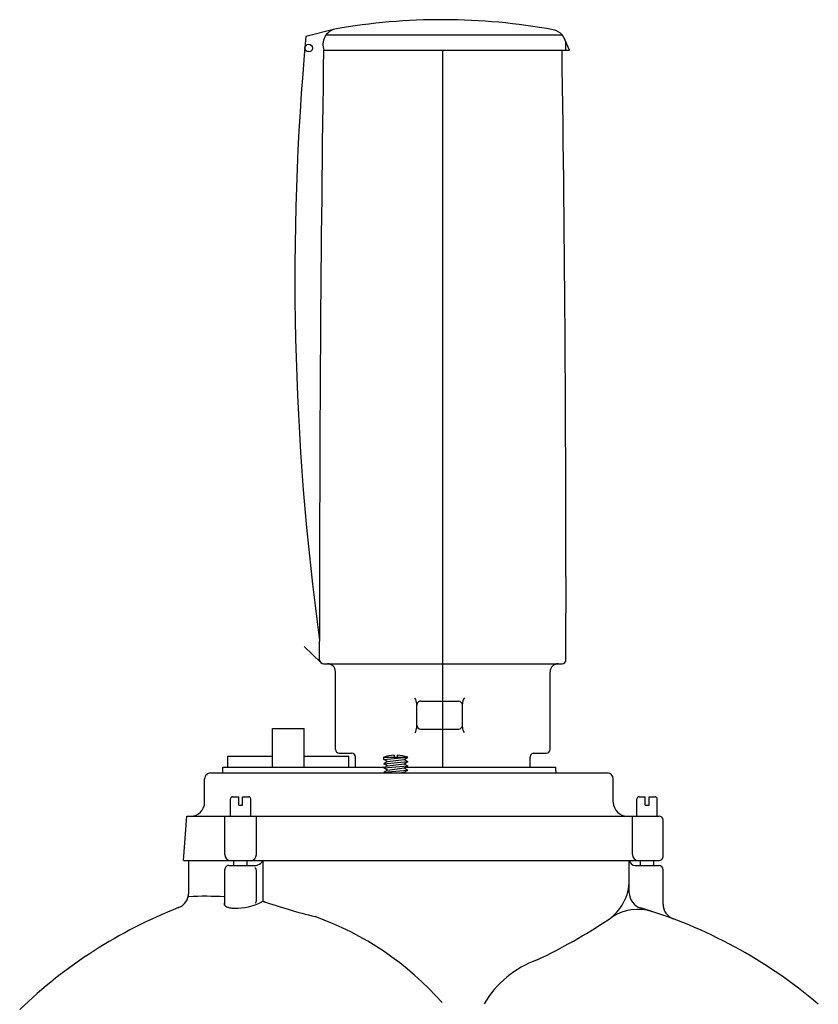
# Model space of a CAD drawing. Units: inches. Extents: x 1.4 to 8.2, y -1.1 to 9.8.
# Drawn here: x 4.8 to 5.4, y 3.3 to 4 of the extents above; entities that cross this region are included whole.
import ezdxf

# ---------------------------------------------------------------- set-up
doc = ezdxf.new("R2010")
doc.units = ezdxf.units.IN
doc.header["$LTSCALE"] = 0.25
doc.header["$MEASUREMENT"] = 0
doc.layers.add('NEW-PIPE', color=6, linetype='CONTINUOUS')

msp = doc.modelspace()

# ---------------------------------------------------------------- linework, layer by layer
at = {"layer": 'NEW-PIPE'}
for p, q in [((5.0688, 3.97123), (5.04813, 3.96603)), ((5.0626, 3.96716), (5.23029, 3.96716)), ((5.23565, 3.95635), (5.23215, 3.96425)), ((5.23312, 3.95635), (5.23312, 3.95968)), ((5.06072, 3.95635), (5.23565, 3.95635)), ((5.14551, 3.44626), (5.14551, 3.95635)), ((5.05874, 3.52068), (5.04696, 3.53225)), ((5.0579, 3.52269), (5.0579, 3.53601)), ((5.23312, 3.52269), (5.23312, 3.53601)), ((5.06072, 3.51987), (5.2303, 3.51987)), ((5.06919, 3.4589), (5.06919, 3.51422)), ((5.22183, 3.4589), (5.22183, 3.51422)), ((5.12699, 3.47477), (5.12699, 3.49128)), ((5.12982, 3.49322), (5.15669, 3.49322)), ((5.15951, 3.47477), (5.15951, 3.49128)), ((5.02442, 3.44626), (5.02442, 3.4738)), ((5.02442, 3.4738), (5.047, 3.4738)), ((5.047, 3.44626), (5.047, 3.4738)), ((5.12982, 3.47335), (5.15669, 3.47335)), ((4.99261, 3.44626), (4.99261, 3.45405)), ((4.99261, 3.45405), (5.02442, 3.45405)), ((5.047, 3.45405), (5.0788, 3.45405)), ((5.0719, 3.45619), (5.08071, 3.45619)), ((5.0788, 3.44626), (5.0788, 3.45405)), ((5.08341, 3.44626), (5.08341, 3.45348)), ((5.10349, 3.45184), (5.10349, 3.45336)), ((5.10349, 3.45336), (5.1206, 3.45336)), ((5.10349, 3.45184), (5.1206, 3.45336)), ((5.11092, 3.45491), (5.11092, 3.45336)), ((5.11318, 3.45491), (5.11318, 3.45336)), ((5.11797, 3.45184), (5.1206, 3.45336)), ((5.2076, 3.44626), (5.2076, 3.45348)), ((5.21031, 3.45619), (5.21912, 3.45619)), ((4.98921, 3.4436), (4.98921, 3.44626)), ((4.98921, 3.44626), (5.10437, 3.44626)), ((5.10613, 3.45031), (5.10349, 3.45184)), ((5.10613, 3.45031), (5.10349, 3.44879)), ((5.10349, 3.44879), (5.1206, 3.45031)), ((5.10613, 3.44727), (5.10349, 3.44879)), ((5.10613, 3.44727), (5.10349, 3.44575)), ((5.10349, 3.44575), (5.1206, 3.44727)), ((5.10613, 3.44423), (5.10349, 3.44575)), ((5.10613, 3.45031), (5.11797, 3.45184)), ((5.10613, 3.44727), (5.11797, 3.44879)), ((5.10613, 3.44423), (5.11797, 3.44575)), ((5.11797, 3.45184), (5.1206, 3.45031)), ((5.11797, 3.44879), (5.1206, 3.45031)), ((5.11797, 3.44879), (5.1206, 3.44727)), ((5.11797, 3.44575), (5.1206, 3.44727)), ((5.11797, 3.44575), (5.1206, 3.44423)), ((5.11884, 3.44626), (5.22578, 3.44626)), ((5.22578, 3.4436), (5.22578, 3.44626)), ((4.9804, 3.44219), (5.26254, 3.44219)), ((5.10613, 3.44423), (5.10349, 3.44271)), ((5.10349, 3.44271), (5.1206, 3.44423)), ((5.10439, 3.44219), (5.10349, 3.44271)), ((5.11392, 3.44219), (5.11797, 3.44271)), ((5.11797, 3.44271), (5.1206, 3.44423)), ((5.11797, 3.44271), (5.11887, 3.44219)), ((4.97616, 3.42137), (4.97616, 3.43796)), ((5.26678, 3.42137), (5.26678, 3.43796)), ((4.99608, 3.42531), (5.00037, 3.42531)), ((5.00037, 3.41932), (5.00037, 3.42531)), ((5.00308, 3.42531), (5.00737, 3.42531)), ((5.00308, 3.41932), (5.00308, 3.42531)), ((5.28517, 3.42531), (5.28946, 3.42531)), ((5.28946, 3.41932), (5.28946, 3.42531)), ((5.29217, 3.42531), (5.29646, 3.42531)), ((5.29217, 3.41932), (5.29217, 3.42531)), ((4.9945, 3.41148), (4.9945, 3.42373)), ((5.00037, 3.41932), (5.00308, 3.41932)), ((5.00895, 3.41148), (5.00895, 3.42373)), ((5.28359, 3.41148), (5.28359, 3.42373)), ((5.28946, 3.41932), (5.29217, 3.41932)), ((5.29804, 3.41148), (5.29804, 3.42373)), ((4.96121, 3.37987), (4.96342, 3.41141)), ((4.96342, 3.41148), (5.29929, 3.41148)), ((4.99043, 3.38411), (4.99043, 3.41148)), ((5.01301, 3.38411), (5.01301, 3.41148)), ((5.28039, 3.38411), (5.28039, 3.41148)), ((5.30211, 3.3827), (5.30211, 3.40866)), ((4.96121, 3.37987), (5.29929, 3.37987)), ((4.96482, 3.35692), (4.96482, 3.37987)), ((4.99326, 3.37632), (5.01213, 3.37632)), ((4.99693, 3.37632), (4.99693, 3.37987)), ((5.00651, 3.37632), (5.00651, 3.37987)), ((5.01784, 3.35084), (5.01784, 3.37987)), ((5.27812, 3.35699), (5.27812, 3.37987)), ((5.28235, 3.37632), (5.29929, 3.37632)), ((5.28603, 3.37632), (5.28603, 3.37987)), ((5.29561, 3.37632), (5.29561, 3.37987)), ((4.99043, 3.34787), (4.99043, 3.3735)), ((5.01301, 3.35183), (5.01301, 3.37208)), ((5.30211, 3.34898), (5.30211, 3.3735))]:
    msp.add_line(p, q, dxfattribs=at)
msp.add_lwpolyline([(4.99012, 3.34855), (4.99017, 3.3483), (4.99029, 3.34806), (4.99047, 3.34783), (4.99072, 3.34761), (4.99102, 3.34739), (4.9914, 3.34719), (4.99183, 3.34699), (4.99231, 3.34681), (4.99286, 3.34664), (4.99345, 3.34649), (4.9941, 3.34635), (4.99479, 3.34623), (4.99552, 3.34612), (4.9963, 3.34604), (4.9971, 3.34596)], dxfattribs=at)
msp.add_circle((5.05022, 3.9577), 0.00271, dxfattribs=at)
for centre, radius, start, end in [((5.14511, 3.53972), 0.4382, 79.63359, 100.02889), ((5.07155, 3.96028), 0.01129, 104.12021, 200.35532), ((5.22183, 3.95968), 0.01129, 0, 79.10843), ((6.93967, 3.79425), 1.89932, 174.81117, 187.80216), ((31.77559, 3.56679), 26.71771, 179.164561, 180.066002), ((-21.48461, 3.56679), 26.71774, 359.933998, 0.835438), ((5.06072, 3.52269), 0.00282, 180.00007, 270), ((5.2303, 3.52269), 0.00282, 270, 359.99998), ((5.06354, 3.51422), 0.00564, 0, 90), ((5.22747, 3.51422), 0.00564, 90, 180.00007), ((5.11994, 3.49128), 0.00705, 0, 35.81865), ((5.16656, 3.49128), 0.00705, 142.82561, 180.00007), ((5.12982, 3.4904), 0.00282, 90, 180.00007), ((5.15669, 3.4904), 0.00282, 0, 90), ((5.11994, 3.47477), 0.00705, 326.00428, 359.99998), ((5.12982, 3.47617), 0.00282, 180.00007, 270), ((5.15669, 3.47617), 0.00282, 270, 359.99998), ((5.16656, 3.47477), 0.00705, 180.00007, 213.62777), ((5.0719, 3.4589), 0.00271, 180.00007, 270), ((5.08071, 3.45348), 0.00271, 0, 90), ((5.11205, 3.4306), 0.02431, 92.66161, 110.59753), ((5.11205, 3.4306), 0.02431, 69.40248, 87.33839), ((5.21031, 3.45348), 0.00271, 90, 180.00007), ((5.21912, 3.4589), 0.00271, 270, 359.99998), ((4.9804, 3.43796), 0.00424, 90, 180.00005), ((4.9878, 3.4436), 0.00141, 270, 359.99998), ((5.22719, 3.4436), 0.00141, 180.00005, 270), ((5.26254, 3.43796), 0.00424, 0, 90), ((4.99608, 3.42373), 0.00158, 90, 180.00005), ((5.00737, 3.42373), 0.00158, 0, 90), ((5.28517, 3.42373), 0.00158, 90, 180.00005), ((5.29646, 3.42373), 0.00158, 0, 90), ((4.96628, 3.42137), 0.00988, 270, 359.99998), ((5.27666, 3.42137), 0.00988, 180.00005, 270), ((5.29929, 3.40866), 0.00282, 0, 90), ((4.99467, 3.38411), 0.00424, 180.00005, 270), ((5.00878, 3.38411), 0.00424, 270, 359.99998), ((5.28463, 3.38411), 0.00424, 180.00005, 270), ((5.29929, 3.3827), 0.00282, 270, 359.99998), ((4.99326, 3.3735), 0.00282, 90, 180.00005), ((5.01213, 3.38056), 0.00424, 270, 296.63228), ((5.00897, 3.38686), 0.01129, 296.63217, 321.76112), ((5.28235, 3.38056), 0.00424, 189.26887, 270), ((5.29929, 3.3735), 0.00282, 0, 90), ((5.00878, 3.37208), 0.00424, 0, 43.7136), ((5.24425, 3.366), 0.03387, 303.65898, 359.99998), ((4.95353, 3.35692), 0.01129, 291.4375, 359.99998), ((4.97707, 3.12341), 0.23106, 86.68334, 93.03716), ((5.28941, 3.35699), 0.01129, 180.00005, 253.57387), ((4.99123, 3.34896), 0.00118, 132.26656, 200.02512), ((4.99774, 3.38829), 0.04233, 269.13701, 296.85046), ((5.00878, 3.35183), 0.00424, 326.70374, 359.99998), ((5.01813, 3.34648), 0.00424, 79.57, 107.43277), ((5.15453, 3.74965), 0.42158, 251.08162, 256.30791), ((5.3134, 3.34898), 0.01129, 180.00005, 249.49831), ((5.08351, 3.02589), 0.34434, 111.43754, 133.92101), ((5.2843, 3.31131), 0.03387, 72.09348, 124.05985), ((5.18884, 3.01588), 0.34434, 49.48595, 73.57393), ((4.9806, 3.13348), 0.21946, 41.48587, 70.25786), ((5.0424, 3.66913), 0.39805, 295.31946, 303.65898), ((5.2367, 3.24206), 0.07143, 109.68671, 149.85099)]:
    msp.add_arc(centre, radius, start, end, dxfattribs=at)

doc.saveas('drawing.dxf')
